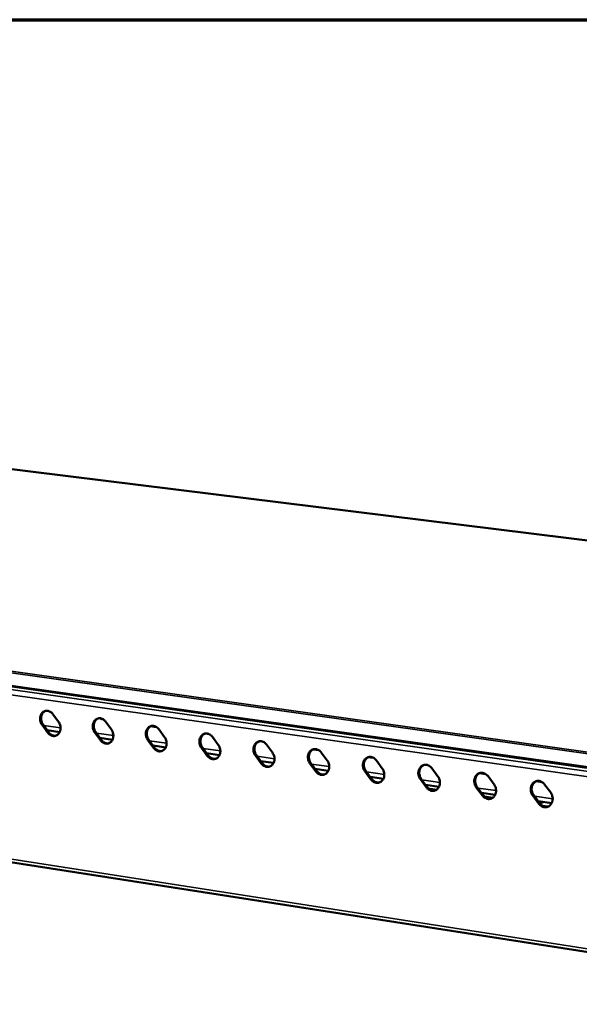
# Model space of a CAD drawing. Units: millimetres. Extents: x 65 to 5849, y 100 to 4100.
# Drawn here: x 5216 to 5420, y 3740 to 4100 of the extents above; entities that cross this region are included whole.
import ezdxf

# ---------------------------------------------------------------- set-up
doc = ezdxf.new("R2010")
doc.units = ezdxf.units.MM
doc.header["$LTSCALE"] = 20
for name, color, linetype, lineweight in [('Border (ISO)', 7, 'Continuous', 70), ('Visible (ISO)', 7, 'Continuous', 50), ('Visible Narrow (ISO)', 7, 'Continuous', 35)]:
    doc.layers.add(name, color=color, linetype=linetype, lineweight=lineweight)

# ---------------------------------------------------------------- blocks, each defined once
blk = doc.blocks.new('Borders Default Border')
at = {"layer": 'Border (ISO)', "flags": 128}
blk.add_lwpolyline([(5, 5), (5, 205), (292, 205), (292, 5), (5, 5)], dxfattribs=at)

msp = doc.modelspace()

# ---------------------------------------------------------------- linework, layer by layer
at = {"layer": 'Visible (ISO)'}
for p, q in [((5751.34, 3869.22), (4577.44, 4014.16)), ((5583.12, 3804.08), (4370.25, 3975.32)), ((4394.97, 3919.24), (5576.9, 3735.4)), ((5227.88, 3846.27), (5229.98, 3843.4)), ((5246.35, 3844.3), (5245.98, 3844.35)), ((5247.16, 3843.51), (5249.28, 3840.63)), ((5226.05, 3839.47), (5223.96, 3842.34)), ((5224.31, 3842.44), (5226.41, 3839.57)), ((5230.4, 3839.7), (5225.83, 3840.36)), ((5245.31, 3836.68), (5243.2, 3839.57)), ((5243.55, 3839.67), (5245.66, 3836.79)), ((5265.8, 3841.52), (5263.7, 3841.82)), ((5264.5, 3841.96), (5264.93, 3841.9)), ((5266.62, 3840.73), (5268.75, 3837.83)), ((5249.69, 3836.91), (5245.08, 3837.58)), ((5264.74, 3833.88), (5262.61, 3836.77)), ((5262.96, 3836.87), (5265.09, 3833.98)), ((5286.24, 3837.93), (5288.38, 3835.01)), ((5269.16, 3834.1), (5264.5, 3834.78)), ((5284.33, 3831.04), (5282.19, 3833.95)), ((5282.54, 3834.06), (5284.68, 3831.15)), ((5288.79, 3831.27), (5284.09, 3831.95)), ((5306.03, 3835.1), (5308.19, 3832.17)), ((5325.16, 3833.04), (5323, 3833.35)), ((5323.83, 3833.49), (5324.27, 3833.43)), ((5326, 3832.24), (5328.17, 3829.3)), ((5304.09, 3828.19), (5301.94, 3831.11)), ((5302.29, 3831.21), (5304.44, 3828.29)), ((5308.59, 3828.41), (5303.85, 3829.1)), ((5324.03, 3825.31), (5321.86, 3828.24)), ((5322.21, 3828.35), (5324.37, 3825.41)), ((5343.98, 3830.36), (5343.11, 3830.48)), ((5343.96, 3830.62), (5344.4, 3830.56)), ((5346.14, 3829.36), (5348.33, 3826.41)), ((5328.57, 3825.53), (5323.78, 3826.22)), ((5344.14, 3822.4), (5341.96, 3825.35)), ((5342.3, 3825.45), (5344.48, 3822.51)), ((5366.46, 3826.46), (5368.66, 3823.49)), ((5386.1, 3824.34), (5383.86, 3824.66)), ((5384.74, 3824.8), (5385.19, 3824.74)), ((5348.72, 3822.62), (5343.88, 3823.32)), ((5364.43, 3819.47), (5362.23, 3822.43)), ((5362.57, 3822.54), (5364.77, 3819.58)), ((5386.96, 3823.53), (5389.17, 3820.55)), ((5406.78, 3821.39), (5404.51, 3821.71)), ((5405.4, 3821.85), (5405.86, 3821.79)), ((5369.05, 3819.69), (5364.16, 3820.39)), ((5384.89, 3816.51), (5382.68, 3819.49)), ((5383.02, 3819.59), (5385.23, 3816.62)), ((5389.56, 3816.73), (5384.62, 3817.44)), ((5407.64, 3820.57), (5409.87, 3817.58)), ((5405.54, 3813.53), (5403.32, 3816.52)), ((5403.66, 3816.62), (5405.88, 3813.64)), ((5410.25, 3813.74), (5405.27, 3814.46)), ((5406.88, 3812.74), (5408.9, 3812.44)), ((5407.36, 3812.51), (5408.42, 3812.36))]:
    msp.add_line(p, q, dxfattribs=at)
at = {"layer": 'Visible (ISO)', "flags": 128}
for points in [[(5223.96, 3842.34, -0.032438), (5223.63, 3842.85, -0.051879), (5223.48, 3843.21, -0.013521), (5223.3, 3843.89, -0.031984), (5223.25, 3844.19, -0.033443), (5223.23, 3844.68, -0.032691), (5223.28, 3845.18, -0.036844), (5223.38, 3845.63, -0.035606), (5223.56, 3846.08, -0.041686), (5223.79, 3846.46, -0.040487), (5224.08, 3846.81, -0.04639), (5224.4, 3847.09, -0.045729), (5224.77, 3847.3, -0.048254), (5225.17, 3847.43, -0.048243), (5225.58, 3847.49, -0.045675), (5226.01, 3847.47, -0.046317), (5226.42, 3847.37, -0.040419), (5226.68, 3847.26, -0.018597), (5227.21, 3846.95, -0.058601), (5227.51, 3846.71, -0.039734), (5227.88, 3846.27)], [(5225.26, 3847.45, 0.044139), (5224.78, 3847.22, 0.068229), (5224.52, 3847, 0.022454), (5224.13, 3846.54, 0.043526), (5223.96, 3846.27, 0.037034), (5223.77, 3845.82, 0.038317), (5223.64, 3845.36, 0.033738), (5223.59, 3844.85, 0.034561), (5223.6, 3844.34, 0.03286), (5223.65, 3844.03, 0.014212), (5223.83, 3843.34, 0.052997), (5223.98, 3842.97, 0.033343), (5224.31, 3842.44)], [(5229.98, 3843.4, -0.032494), (5230.3, 3842.88, -0.051944), (5230.45, 3842.52, -0.013561), (5230.63, 3841.84, -0.032044), (5230.69, 3841.54, -0.033512), (5230.7, 3841.05, -0.032769), (5230.66, 3840.55, -0.036917), (5230.55, 3840.1, -0.035701), (5230.37, 3839.65, -0.041746), (5230.15, 3839.27, -0.040583), (5229.85, 3838.92, -0.046404), (5229.53, 3838.65, -0.045785), (5229.16, 3838.43, -0.048195), (5228.76, 3838.3, -0.048225), (5228.35, 3838.24, -0.045566), (5227.92, 3838.27, -0.046244), (5227.51, 3838.37, -0.040313), (5227.25, 3838.48, -0.018539), (5226.72, 3838.79, -0.058501), (5226.42, 3839.03, -0.039643), (5226.05, 3839.47)], [(5243.2, 3839.57, -0.03259), (5242.87, 3840.09, -0.052061), (5242.73, 3840.44, -0.013625), (5242.54, 3841.13, -0.032145), (5242.49, 3841.42, -0.033604), (5242.47, 3841.92, -0.032863), (5242.52, 3842.42, -0.036957), (5242.63, 3842.88, -0.035747), (5242.81, 3843.33, -0.041692), (5243.04, 3843.71, -0.040525), (5243.33, 3844.06, -0.046244), (5243.66, 3844.33, -0.045601), (5244.04, 3844.55, -0.048003), (5244.43, 3844.68, -0.047998), (5244.85, 3844.74, -0.04547), (5245.28, 3844.72, -0.046105), (5245.7, 3844.62, -0.040361), (5245.96, 3844.51, -0.018573), (5246.5, 3844.2, -0.058611), (5246.8, 3843.95, -0.039698), (5247.16, 3843.51)], [(5244.51, 3844.7, 0.043978), (5244.03, 3844.46, 0.067969), (5243.77, 3844.24, 0.022312), (5243.38, 3843.78, 0.043392), (5243.21, 3843.51, 0.037076), (5243.01, 3843.06, 0.038327), (5242.89, 3842.6, 0.033845), (5242.83, 3842.08, 0.03465), (5242.84, 3841.58, 0.032968), (5242.89, 3841.27, 0.014274), (5243.07, 3840.57, 0.053109), (5243.22, 3840.2, 0.033439), (5243.55, 3839.67)], [(5245.98, 3844.35, -0.031588), (5245.75, 3844.4, -0.031588), (5245.52, 3844.48, -0.032997), (5245.3, 3844.6, -0.032997), (5245.1, 3844.74)], [(5226.41, 3839.57, 0.033018), (5226.72, 3839.19, 0.050926), (5226.96, 3838.97, 0.013543), (5227.42, 3838.67, 0.033278), (5227.62, 3838.56, 0.038044), (5227.84, 3838.48, 0.017391), (5228.33, 3838.36, 0.06038), (5228.6, 3838.34, 0.038208), (5229.04, 3838.39)], [(5249.28, 3840.63, -0.032646), (5249.61, 3840.11, -0.052126), (5249.76, 3839.75, -0.013665), (5249.94, 3839.06, -0.032206), (5249.99, 3838.77, -0.033673), (5250.01, 3838.27, -0.032942), (5249.96, 3837.77, -0.03703), (5249.85, 3837.31, -0.035843), (5249.67, 3836.86, -0.041752), (5249.44, 3836.48, -0.040621), (5249.15, 3836.13, -0.046257), (5248.82, 3835.86, -0.045657), (5248.44, 3835.64, -0.047944), (5248.04, 3835.51, -0.047981), (5247.63, 3835.45, -0.045362), (5247.19, 3835.48, -0.046033), (5246.78, 3835.58, -0.040255), (5246.52, 3835.69, -0.018514), (5245.98, 3836, -0.058511), (5245.68, 3836.24, -0.039606), (5245.31, 3836.68)], [(5262.61, 3836.77, -0.032743), (5262.28, 3837.29, -0.052244), (5262.14, 3837.65, -0.01373), (5261.95, 3838.34, -0.032307), (5261.9, 3838.64, -0.033766), (5261.88, 3839.13, -0.033037), (5261.93, 3839.64, -0.037069), (5262.04, 3840.1, -0.035889), (5262.23, 3840.55, -0.041697), (5262.46, 3840.93, -0.040562), (5262.75, 3841.28, -0.046096), (5263.08, 3841.56, -0.045472), (5263.46, 3841.77, -0.047753), (5263.87, 3841.91, -0.047754), (5264.29, 3841.96, -0.045265), (5264.72, 3841.94, -0.045894), (5265.14, 3841.84, -0.040302), (5265.41, 3841.73, -0.018548), (5265.95, 3841.42, -0.05862), (5266.25, 3841.17, -0.03966), (5266.62, 3840.73)], [(5263.93, 3841.92, 0.043815), (5263.45, 3841.68, 0.067707), (5263.18, 3841.46, 0.022168), (5262.79, 3840.99, 0.043255), (5262.62, 3840.73, 0.037116), (5262.42, 3840.27, 0.038333), (5262.3, 3839.81, 0.033951), (5262.24, 3839.29, 0.034737), (5262.25, 3838.79, 0.033075), (5262.3, 3838.48, 0.014336), (5262.48, 3837.78, 0.05322), (5262.63, 3837.41, 0.033534), (5262.96, 3836.87)], [(5282.19, 3833.95, -0.032897), (5281.86, 3834.48, -0.052428), (5281.71, 3834.84, -0.013836), (5281.53, 3835.53, -0.032472), (5281.48, 3835.83, -0.03393), (5281.46, 3836.32, -0.033213), (5281.51, 3836.83, -0.037182), (5281.62, 3837.29, -0.03603), (5281.81, 3837.74, -0.0417), (5282.04, 3838.13, -0.040597), (5282.34, 3838.48, -0.045947), (5282.68, 3838.76, -0.045341), (5283.06, 3838.97, -0.047502), (5283.47, 3839.11, -0.047509), (5283.89, 3839.17, -0.045061), (5284.33, 3839.14, -0.045682), (5284.75, 3839.04, -0.040243), (5285.02, 3838.93, -0.018523), (5285.56, 3838.62, -0.058629), (5285.87, 3838.37, -0.039622), (5286.24, 3837.93)], [(5283.52, 3839.12, 0.043649), (5283.03, 3838.88, 0.067441), (5282.76, 3838.65, 0.022023), (5282.37, 3838.19, 0.043115), (5282.2, 3837.92, 0.037154), (5282, 3837.46, 0.038338), (5281.87, 3837, 0.034055), (5281.81, 3836.48, 0.034823), (5281.82, 3835.98, 0.033182), (5281.87, 3835.66, 0.014396), (5282.05, 3834.96, 0.053329), (5282.2, 3834.59, 0.033628), (5282.54, 3834.06)], [(5245.66, 3836.79, 0.033189), (5245.98, 3836.4, 0.051168), (5246.23, 3836.19, 0.013667), (5246.69, 3835.88, 0.033449), (5246.89, 3835.77, 0.038126), (5247.11, 3835.69, 0.017452), (5247.61, 3835.57, 0.060438), (5247.89, 3835.55, 0.038285), (5248.33, 3835.6)], [(5268.75, 3837.83, -0.032799), (5269.08, 3837.31, -0.05231), (5269.23, 3836.95, -0.01377), (5269.41, 3836.26, -0.032369), (5269.46, 3835.96, -0.033836), (5269.48, 3835.47, -0.033117), (5269.43, 3834.96, -0.037143), (5269.32, 3834.51, -0.035984), (5269.13, 3834.05, -0.041756), (5268.9, 3833.67, -0.040657), (5268.6, 3833.32, -0.046108), (5268.27, 3833.04, -0.045526), (5267.89, 3832.83, -0.047694), (5267.49, 3832.7, -0.047736), (5267.07, 3832.64, -0.045158), (5266.63, 3832.66, -0.045822), (5266.21, 3832.76, -0.040196), (5265.95, 3832.88, -0.01849), (5265.41, 3833.19, -0.05852), (5265.11, 3833.43, -0.039569), (5264.74, 3833.88)], [(5301.94, 3831.11, -0.033052), (5301.61, 3831.64, -0.052614), (5301.46, 3832, -0.013943), (5301.28, 3832.69, -0.032637), (5301.22, 3832.99, -0.034095), (5301.21, 3833.49, -0.03339), (5301.26, 3834, -0.037295), (5301.38, 3834.46, -0.036171), (5301.56, 3834.92, -0.041701), (5301.8, 3835.31, -0.04063), (5302.1, 3835.66, -0.045796), (5302.44, 3835.94, -0.045209), (5302.83, 3836.15, -0.047252), (5303.24, 3836.29, -0.047264), (5303.67, 3836.34, -0.044857), (5304.11, 3836.32, -0.04547), (5304.54, 3836.22, -0.040183), (5304.8, 3836.1, -0.018498), (5305.35, 3835.79, -0.058638), (5305.66, 3835.54, -0.039584), (5306.03, 3835.1)], [(5303.27, 3836.29, 0.043481), (5302.79, 3836.05, 0.067173), (5302.52, 3835.82, 0.021876), (5302.12, 3835.35, 0.042972), (5301.95, 3835.09, 0.037189), (5301.74, 3834.63, 0.03834), (5301.62, 3834.16, 0.034158), (5301.56, 3833.65, 0.034908), (5301.57, 3833.14, 0.033287), (5301.62, 3832.83, 0.014456), (5301.8, 3832.12, 0.053436), (5301.95, 3831.75, 0.033721), (5302.29, 3831.21)], [(5265.09, 3833.98, 0.033362), (5265.41, 3833.59, 0.051412), (5265.66, 3833.37, 0.013793), (5266.13, 3833.06, 0.033623), (5266.33, 3832.96, 0.038209), (5266.55, 3832.88, 0.017514), (5267.06, 3832.76, 0.060497), (5267.34, 3832.73, 0.038362), (5267.79, 3832.79)], [(5288.38, 3835.01, -0.032954), (5288.72, 3834.49, -0.052495), (5288.86, 3834.13, -0.013877), (5289.05, 3833.44, -0.032534), (5289.1, 3833.14, -0.034001), (5289.12, 3832.64, -0.033293), (5289.06, 3832.13, -0.037256), (5288.95, 3831.67, -0.036126), (5288.77, 3831.22, -0.041758), (5288.53, 3830.83, -0.040691), (5288.23, 3830.48, -0.045958), (5287.9, 3830.21, -0.045395), (5287.51, 3829.99, -0.047443), (5287.1, 3829.86, -0.047491), (5286.68, 3829.8, -0.044953), (5286.24, 3829.83, -0.04561), (5285.82, 3829.93, -0.040138), (5285.55, 3830.04, -0.018465), (5285.01, 3830.36, -0.058529), (5284.7, 3830.6, -0.039531), (5284.33, 3831.04)], [(5308.19, 3832.17, -0.03311), (5308.52, 3831.65, -0.052681), (5308.67, 3831.28, -0.013985), (5308.86, 3830.59, -0.0327), (5308.91, 3830.29, -0.034166), (5308.92, 3829.79, -0.033471), (5308.87, 3829.28, -0.037368), (5308.76, 3828.82, -0.036268), (5308.57, 3828.36, -0.041759), (5308.33, 3827.97, -0.040724), (5308.03, 3827.62, -0.045807), (5307.69, 3827.34, -0.045262), (5307.3, 3827.13, -0.047192), (5306.89, 3826.99, -0.047246), (5306.46, 3826.94, -0.04475), (5306.02, 3826.96, -0.045399), (5305.59, 3827.06, -0.040078), (5305.32, 3827.18, -0.018439), (5304.78, 3827.5, -0.058538), (5304.47, 3827.74, -0.039493), (5304.09, 3828.19)], [(5321.86, 3828.24, -0.033209), (5321.53, 3828.77, -0.052801), (5321.38, 3829.13, -0.014051), (5321.19, 3829.83, -0.032805), (5321.14, 3830.13, -0.034261), (5321.13, 3830.63, -0.033569), (5321.18, 3831.14, -0.037407), (5321.3, 3831.61, -0.036313), (5321.49, 3832.07, -0.0417), (5321.73, 3832.46, -0.040662), (5322.03, 3832.81, -0.045644), (5322.38, 3833.09, -0.045076), (5322.77, 3833.3, -0.047001), (5323.18, 3833.44, -0.04702), (5323.61, 3833.5, -0.044652), (5324.06, 3833.47, -0.045258), (5324.49, 3833.37, -0.040123), (5324.76, 3833.25, -0.018472), (5325.31, 3832.94, -0.058646), (5325.62, 3832.69, -0.039545), (5326, 3832.24)], [(5323.2, 3833.44, 0.04331), (5322.71, 3833.2, 0.066903), (5322.44, 3832.97, 0.021727), (5322.04, 3832.5, 0.042827), (5321.87, 3832.23, 0.037221), (5321.66, 3831.77, 0.038339), (5321.54, 3831.3, 0.03426), (5321.48, 3830.78, 0.034991), (5321.49, 3830.27, 0.033391), (5321.54, 3829.96, 0.014514), (5321.72, 3829.26, 0.053542), (5321.87, 3828.88, 0.033812), (5322.21, 3828.35)], [(5284.68, 3831.15, 0.033537), (5285, 3830.75, 0.05166), (5285.26, 3830.54, 0.013921), (5285.73, 3830.23, 0.033798), (5285.94, 3830.12, 0.038293), (5286.17, 3830.04, 0.017577), (5286.68, 3829.92, 0.060557), (5286.97, 3829.9, 0.03844), (5287.42, 3829.95)], [(5304.44, 3828.29, 0.033715), (5304.77, 3827.9, 0.051911), (5305.02, 3827.68, 0.014052), (5305.51, 3827.36, 0.033976), (5305.72, 3827.25, 0.038377), (5305.95, 3827.17, 0.017641), (5306.47, 3827.06, 0.060619), (5306.76, 3827.04, 0.038519), (5307.22, 3827.1)], [(5328.17, 3829.3, -0.033268), (5328.51, 3828.78, -0.052868), (5328.66, 3828.41, -0.014094), (5328.84, 3827.72, -0.032868), (5328.89, 3827.41, -0.034333), (5328.91, 3826.91, -0.03365), (5328.85, 3826.4, -0.037481), (5328.73, 3825.93, -0.036409), (5328.54, 3825.48, -0.041757), (5328.3, 3825.09, -0.040756), (5328, 3824.73, -0.045653), (5327.65, 3824.46, -0.045128), (5327.26, 3824.24, -0.046941), (5326.85, 3824.11, -0.047002), (5326.42, 3824.05, -0.044546), (5325.97, 3824.08, -0.045187), (5325.54, 3824.18, -0.040018), (5325.27, 3824.29, -0.018414), (5324.72, 3824.61, -0.058545), (5324.41, 3824.86, -0.039454), (5324.03, 3825.31)], [(5341.96, 3825.35, -0.033368), (5341.62, 3825.88, -0.052989), (5341.47, 3826.24, -0.014161), (5341.29, 3826.94, -0.032974), (5341.24, 3827.25, -0.034429), (5341.22, 3827.75, -0.033749), (5341.28, 3828.26, -0.037519), (5341.4, 3828.73, -0.036454), (5341.59, 3829.19, -0.041698), (5341.83, 3829.58, -0.040693), (5342.14, 3829.93, -0.04549), (5342.49, 3830.21, -0.044941), (5342.88, 3830.43, -0.046751), (5343.3, 3830.57, -0.046775), (5343.73, 3830.62, -0.044449), (5344.19, 3830.6, -0.045046), (5344.62, 3830.5, -0.040062), (5344.89, 3830.38, -0.018446), (5345.45, 3830.06, -0.058653), (5345.76, 3829.81, -0.039506), (5346.14, 3829.36)], [(5343.3, 3830.57, 0.043137), (5342.81, 3830.32, 0.066629), (5342.54, 3830.09, 0.021576), (5342.13, 3829.61, 0.042678), (5341.96, 3829.35, 0.037251), (5341.76, 3828.89, 0.038336), (5341.63, 3828.42, 0.03436), (5341.57, 3827.9, 0.035073), (5341.58, 3827.39, 0.033494), (5341.63, 3827.07, 0.014571), (5341.81, 3826.37, 0.053645), (5341.96, 3825.99, 0.033902), (5342.3, 3825.45)], [(5344.79, 3830.43, -0.030024), (5344.59, 3830.38, -0.030024), (5344.39, 3830.35, -0.030323), (5344.18, 3830.34, -0.030323), (5343.98, 3830.36)], [(5324.37, 3825.41, 0.033896), (5324.71, 3825.01, 0.052165), (5324.97, 3824.79, 0.014185), (5325.45, 3824.48, 0.034155), (5325.67, 3824.37, 0.038463), (5325.9, 3824.28, 0.017706), (5326.43, 3824.17, 0.060681), (5326.73, 3824.15, 0.038599), (5327.19, 3824.21)], [(5348.33, 3826.41, -0.033427), (5348.66, 3825.88, -0.053057), (5348.81, 3825.51, -0.014204), (5349, 3824.82, -0.033038), (5349.05, 3824.51, -0.034501), (5349.06, 3824.01, -0.033831), (5349.01, 3823.49, -0.037593), (5348.89, 3823.03, -0.036551), (5348.7, 3822.57, -0.041754), (5348.45, 3822.18, -0.040785), (5348.14, 3821.82, -0.045498), (5347.8, 3821.54, -0.044992), (5347.4, 3821.33, -0.04669), (5346.98, 3821.19, -0.046757), (5346.55, 3821.14, -0.044343), (5346.09, 3821.16, -0.044975), (5345.66, 3821.27, -0.039957), (5345.39, 3821.38, -0.018388), (5344.83, 3821.7, -0.058553), (5344.52, 3821.95, -0.039415), (5344.14, 3822.4)], [(5362.23, 3822.43, -0.033528), (5361.89, 3822.96, -0.053179), (5361.74, 3823.33, -0.014272), (5361.56, 3824.03, -0.033145), (5361.51, 3824.34, -0.034598), (5361.49, 3824.84, -0.03393), (5361.55, 3825.36, -0.037631), (5361.67, 3825.83, -0.036596), (5361.87, 3826.29, -0.041694), (5362.11, 3826.68, -0.040721), (5362.42, 3827.04, -0.045334), (5362.77, 3827.32, -0.044805), (5363.17, 3827.53, -0.0465), (5363.59, 3827.67, -0.046531), (5364.03, 3827.72, -0.044245), (5364.49, 3827.7, -0.044833), (5364.93, 3827.6, -0.04), (5365.2, 3827.48, -0.018419), (5365.76, 3827.16, -0.05866), (5366.08, 3826.91, -0.039465), (5366.46, 3826.46)], [(5363.58, 3827.67, 0.042961), (5363.09, 3827.41, 0.066353), (5362.81, 3827.18, 0.021424), (5362.41, 3826.7, 0.042527), (5362.23, 3826.44, 0.037278), (5362.03, 3825.98, 0.03833), (5361.9, 3825.5, 0.034458), (5361.84, 3824.98, 0.035152), (5361.85, 3824.47, 0.033596), (5361.9, 3824.16, 0.014627), (5362.08, 3823.45, 0.053746), (5362.23, 3823.08, 0.03399), (5362.57, 3822.54)], [(5382.68, 3819.49, -0.03369), (5382.34, 3820.02, -0.053371), (5382.19, 3820.39, -0.014384), (5382.01, 3821.09, -0.033318), (5381.96, 3821.4, -0.034768), (5381.94, 3821.91, -0.034113), (5382, 3822.42, -0.037743), (5382.12, 3822.9, -0.036737), (5382.32, 3823.36, -0.041688), (5382.57, 3823.75, -0.040748), (5382.89, 3824.11, -0.045177), (5383.24, 3824.39, -0.044668), (5383.64, 3824.61, -0.046249), (5384.07, 3824.74, -0.046287), (5384.51, 3824.8, -0.044042), (5384.97, 3824.78, -0.044621), (5385.41, 3824.67, -0.039938), (5385.69, 3824.56, -0.018392), (5386.26, 3824.23, -0.058666), (5386.57, 3823.98, -0.039425), (5386.96, 3823.53)], [(5384.04, 3824.74, 0.042783), (5383.54, 3824.48, 0.066074), (5383.27, 3824.25, 0.02127), (5382.86, 3823.77, 0.042373), (5382.68, 3823.5, 0.037303), (5382.48, 3823.04, 0.038321), (5382.35, 3822.57, 0.034554), (5382.29, 3822.05, 0.03523), (5382.29, 3821.53, 0.033696), (5382.34, 3821.22, 0.014682), (5382.53, 3820.51, 0.053845), (5382.68, 3820.13, 0.034076), (5383.02, 3819.59)], [(5344.48, 3822.51, 0.034079), (5344.82, 3822.1, 0.052423), (5345.08, 3821.88, 0.014321), (5345.58, 3821.56, 0.034337), (5345.79, 3821.45, 0.038549), (5346.03, 3821.37, 0.017773), (5346.56, 3821.25, 0.060745), (5346.87, 3821.24, 0.038681), (5347.34, 3821.3)], [(5368.66, 3823.49, -0.033588), (5369, 3822.96, -0.053248), (5369.15, 3822.59, -0.014315), (5369.34, 3821.89, -0.03321), (5369.39, 3821.58, -0.034671), (5369.4, 3821.08, -0.034013), (5369.34, 3820.56, -0.037705), (5369.22, 3820.09, -0.036693), (5369.02, 3819.63, -0.04175), (5368.78, 3819.24, -0.040813), (5368.46, 3818.89, -0.045341), (5368.11, 3818.61, -0.044855), (5367.72, 3818.39, -0.04644), (5367.29, 3818.25, -0.046512), (5366.85, 3818.2, -0.04414), (5366.4, 3818.22, -0.044764), (5365.96, 3818.33, -0.039896), (5365.68, 3818.45, -0.018361), (5365.12, 3818.77, -0.058559), (5364.81, 3819.02, -0.039374), (5364.43, 3819.47)], [(5403.32, 3816.52, -0.033853), (5402.98, 3817.05, -0.053563), (5402.82, 3817.42, -0.014498), (5402.64, 3818.13, -0.033493), (5402.59, 3818.44, -0.034939), (5402.57, 3818.95, -0.034298), (5402.63, 3819.47, -0.037854), (5402.76, 3819.94, -0.036879), (5402.96, 3820.4, -0.04168), (5403.21, 3820.8, -0.040773), (5403.53, 3821.16, -0.045018), (5403.89, 3821.44, -0.044529), (5404.29, 3821.66, -0.045998), (5404.73, 3821.8, -0.046042), (5405.17, 3821.85, -0.043838), (5405.64, 3821.83, -0.044408), (5406.08, 3821.72, -0.039876), (5406.36, 3821.6, -0.018365), (5406.93, 3821.28, -0.058671), (5407.25, 3821.03, -0.039383), (5407.64, 3820.57)], [(5404.68, 3821.78, 0.042602), (5404.18, 3821.53, 0.065792), (5403.9, 3821.3, 0.021115), (5403.49, 3820.81, 0.042215), (5403.32, 3820.54, 0.037325), (5403.11, 3820.08, 0.03831), (5402.98, 3819.6, 0.034649), (5402.91, 3819.08, 0.035306), (5402.92, 3818.57, 0.033795), (5402.97, 3818.25, 0.014735), (5403.16, 3817.54, 0.053941), (5403.31, 3817.17, 0.034161), (5403.66, 3816.62)], [(5364.77, 3819.58, 0.034264), (5365.11, 3819.17, 0.052684), (5365.37, 3818.94, 0.014459), (5365.88, 3818.62, 0.034521), (5366.1, 3818.51, 0.038637), (5366.34, 3818.43, 0.017841), (5366.88, 3818.32, 0.060811), (5367.19, 3818.3, 0.038764), (5367.66, 3818.37)], [(5389.17, 3820.55, -0.03375), (5389.51, 3820.01, -0.05344), (5389.67, 3819.64, -0.014428), (5389.85, 3818.94, -0.033384), (5389.9, 3818.63, -0.034841), (5389.91, 3818.12, -0.034197), (5389.86, 3817.61, -0.037817), (5389.73, 3817.13, -0.036835), (5389.53, 3816.67, -0.041743), (5389.28, 3816.28, -0.04084), (5388.97, 3815.92, -0.045183), (5388.61, 3815.64, -0.044716), (5388.21, 3815.43, -0.046189), (5387.78, 3815.29, -0.046268), (5387.34, 3815.23, -0.043937), (5386.88, 3815.26, -0.044551), (5386.44, 3815.36, -0.039835), (5386.16, 3815.48, -0.018334), (5385.59, 3815.8, -0.058565), (5385.28, 3816.05, -0.039334), (5384.89, 3816.51)], [(5409.87, 3817.58, -0.033913), (5410.21, 3817.04, -0.053633), (5410.36, 3816.67, -0.014542), (5410.55, 3815.96, -0.033559), (5410.6, 3815.65, -0.035013), (5410.61, 3815.14, -0.034383), (5410.55, 3814.62, -0.037928), (5410.43, 3814.15, -0.036977), (5410.22, 3813.69, -0.041735), (5409.97, 3813.29, -0.040864), (5409.65, 3812.93, -0.045023), (5409.29, 3812.65, -0.044577), (5408.89, 3812.44, -0.045938), (5408.46, 3812.3, -0.046023), (5408.01, 3812.24, -0.043734), (5407.54, 3812.27, -0.044339), (5407.1, 3812.37, -0.039772), (5406.82, 3812.49, -0.018307), (5406.25, 3812.82, -0.058571), (5405.93, 3813.07, -0.039293), (5405.54, 3813.53)], [(5385.23, 3816.62, 0.034452), (5385.58, 3816.21, 0.052949), (5385.85, 3815.98, 0.0146), (5386.35, 3815.66, 0.034708), (5386.58, 3815.55, 0.038726), (5386.83, 3815.46, 0.017911), (5387.37, 3815.35, 0.060878), (5387.69, 3815.34, 0.038848), (5388.17, 3815.41)], [(5405.88, 3813.64, 0.034643), (5406.23, 3813.22, 0.053218), (5406.5, 3812.99, 0.014744), (5407.02, 3812.67, 0.034897), (5407.25, 3812.55, 0.038816), (5407.5, 3812.47, 0.017982), (5408.05, 3812.36, 0.060948), (5408.37, 3812.35, 0.038933), (5408.86, 3812.42)]]:
    msp.add_lwpolyline(points, format="xyb", dxfattribs=at)
at = {"layer": 'Visible Narrow (ISO)'}
for p, q in [((4577.39, 4014.16), (5751.3, 3869.22)), ((4369.78, 3979.4), (5583.29, 3809.42)), ((5583.56, 3809.99), (4370.04, 3979.82)), ((5582.97, 3804.49), (4370.01, 3975.65)), ((5586.9, 3800.18), (4391.3, 3969.8)), ((5587.88, 3802.1), (4392.17, 3971.23)), ((5577.08, 3736.64), (4394.19, 3920.33)), ((5245.98, 3844.35), (5246.17, 3844.41)), ((5223.96, 3842.34), (5224.31, 3842.44)), ((5224.55, 3842.1), (5230.71, 3841.22)), ((5226.05, 3839.47), (5226.41, 3839.57)), ((5243.2, 3839.57), (5243.55, 3839.67)), ((5243.8, 3839.33), (5250.01, 3838.44)), ((5245.31, 3836.68), (5245.66, 3836.79)), ((5262.61, 3836.77), (5262.96, 3836.87)), ((5263.21, 3836.54), (5269.48, 3835.63)), ((5264.74, 3833.88), (5265.09, 3833.98)), ((5282.19, 3833.95), (5282.54, 3834.06)), ((5282.79, 3833.72), (5289.12, 3832.81)), ((5284.33, 3831.04), (5284.68, 3831.15)), ((5301.94, 3831.11), (5302.29, 3831.21)), ((5302.54, 3830.87), (5308.93, 3829.95)), ((5304.09, 3828.19), (5304.44, 3828.29)), ((5321.86, 3828.24), (5322.21, 3828.35)), ((5343.98, 3830.36), (5344.53, 3830.52)), ((5322.46, 3828.01), (5328.91, 3827.08)), ((5324.03, 3825.31), (5324.37, 3825.41)), ((5341.96, 3825.35), (5342.3, 3825.45)), ((5342.56, 3825.11), (5349.07, 3824.17)), ((5344.14, 3822.4), (5344.48, 3822.51)), ((5362.23, 3822.43), (5362.57, 3822.54)), ((5362.83, 3822.19), (5369.4, 3821.25)), ((5364.43, 3819.47), (5364.77, 3819.58)), ((5365.09, 3819.2), (5368.29, 3818.74)), ((5382.68, 3819.49), (5383.02, 3819.59)), ((5383.28, 3819.25), (5389.92, 3818.29)), ((5384.89, 3816.51), (5385.23, 3816.62)), ((5385.56, 3816.24), (5388.79, 3815.77)), ((5403.32, 3816.52), (5403.66, 3816.62)), ((5403.91, 3816.28), (5410.62, 3815.31)), ((5407.62, 3814.12), (5405.93, 3813.58)), ((5405.54, 3813.53), (5405.88, 3813.64))]:
    msp.add_line(p, q, dxfattribs=at)

# ---------------------------------------------------------------- block references
at = {"xscale": 20, "yscale": 20, "zscale": 20}
msp.add_blockref('Borders Default Border', (0, 0), dxfattribs=at)

doc.saveas('drawing.dxf')
